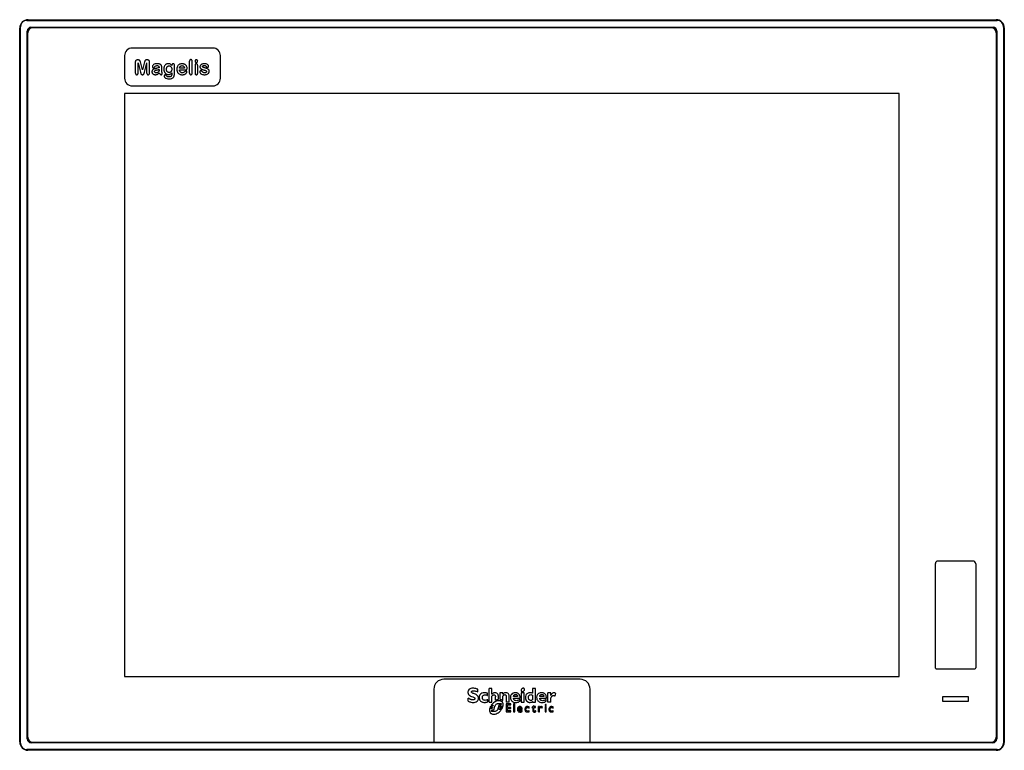
# Model space of a CAD drawing. Units: millimetres. Extents: x 54 to 445, y 197 to 487.
import ezdxf

# ---------------------------------------------------------------- set-up
doc = ezdxf.new("R2010")
doc.units = ezdxf.units.MM
doc.header["$LTSCALE"] = 44.843179
doc.layers.get('0').update_dxf_attribs({"linetype": 'CONTINUOUS'})

msp = doc.modelspace()

# ---------------------------------------------------------------- linework, layer by layer
at = {"color": 7}
for p, q in [((57.52, 486.76), (56.99, 486.45)), ((56.99, 486.45), (442.06, 486.45)), ((57.52, 486.76), (441.6, 486.76)), ((441.6, 486.76), (442.06, 486.45)), ((54.17, 483.42), (54.49, 483.95)), ((54.17, 200.26), (54.17, 483.42)), ((54.49, 199.78), (54.49, 483.95)), ((57.17, 201.47), (57.17, 482.27)), ((57.37, 202.13), (57.37, 481.56)), ((58.66, 483.76), (440.4, 483.76)), ((439.7, 483.56), (59.37, 483.56)), ((441.67, 481.59), (441.67, 202.2)), ((441.87, 482.29), (441.87, 201.47)), ((444.56, 483.95), (444.56, 199.78)), ((444.87, 483.49), (444.56, 483.95)), ((444.87, 483.49), (444.87, 200.19)), ((130.82, 475.51), (98.82, 475.51)), ((95.82, 472.51), (95.82, 463.51)), ((100.12, 465.6), (100.12, 470.15)), ((101.21, 470.79), (100.85, 470.79)), ((101.17, 465.6), (101.17, 469.59)), ((101.17, 469.59), (102.11, 465.91)), ((102.9, 466.89), (102.05, 470.02)), ((103.74, 470.02), (102.9, 466.89)), ((103.69, 465.91), (104.62, 469.59)), ((104.95, 470.79), (104.59, 470.79)), ((104.62, 465.6), (104.62, 469.59)), ((105.67, 465.6), (105.67, 470.15)), ((121.57, 465.59), (121.57, 470.28)), ((122.62, 465.59), (122.62, 470.28)), ((133.82, 463.51), (133.82, 472.51)), ((109.5, 467.04), (109.5, 466.9)), ((114.56, 468.69), (114.56, 468.54)), ((115.57, 465.35), (115.57, 468.48)), ((119.56, 467.49), (117.6, 467.49)), ((117.6, 466.89), (119.71, 466.89)), ((123.75, 468.65), (123.75, 465.59)), ((124.8, 465.59), (124.8, 468.68)), ((95.82, 457.51), (95.82, 226.21)), ((403.22, 457.51), (95.82, 457.51)), ((98.82, 460.51), (130.82, 460.51)), ((403.22, 226.21), (403.22, 457.51)), ((417.52, 229.58), (417.52, 271.02)), ((432.49, 272.01), (418.52, 272.01)), ((433.52, 270.98), (433.52, 229.63)), ((417.79, 229.31), (433.21, 229.31)), ((95.82, 226.21), (403.22, 226.21)), ((276.52, 225.16), (222.52, 225.16)), ((218.52, 221.16), (218.52, 200.16)), ((235.26, 220.38), (235.98, 220.09)), ((235.98, 220.09), (235.98, 221.16)), ((239.86, 218.7), (239.86, 219.57)), ((241.57, 221.52), (240.4, 221.52)), ((240.4, 216.03), (240.4, 221.52)), ((241.57, 219.17), (241.57, 221.52)), ((245.85, 219.74), (244.68, 219.74)), ((244.68, 219.74), (244.68, 217.21)), ((245.85, 219.21), (245.85, 219.74)), ((254.39, 219.74), (253.22, 219.74)), ((253.22, 219.74), (253.22, 216.01)), ((254.39, 216.01), (254.39, 219.74)), ((258.82, 221.52), (257.65, 221.52)), ((257.65, 221.52), (257.65, 219.58)), ((257.65, 218.81), (257.65, 217.03)), ((258.82, 216.02), (258.82, 221.52)), ((264.95, 219.75), (263.78, 219.75)), ((263.78, 216.02), (263.78, 219.75)), ((264.95, 218.64), (264.95, 219.75)), ((266.6, 218.44), (266.93, 219.48)), ((280.52, 200.16), (280.52, 221.16)), ((232.12, 216.48), (232.12, 217.66)), ((239.92, 216.2), (239.92, 217.04)), ((240.4, 216.03), (241.57, 216.03)), ((241.57, 216.03), (241.57, 218.39)), ((241.88, 215.52), (241.82, 215.46)), ((242.96, 216.83), (242.96, 218.14)), ((244.13, 217.2), (244.13, 218.39)), ((244.15, 215.53), (245.29, 215.53)), ((245.29, 215.53), (245.14, 214.86)), ((245.85, 216.68), (245.85, 218.42)), ((247.25, 218.29), (247.25, 216.02)), ((248.42, 216.02), (247.25, 216.02)), ((249.07, 215.37), (247.25, 215.37)), ((247.25, 215.37), (247.25, 212.16)), ((247.71, 214.95), (249.07, 214.95)), ((247.71, 213.99), (247.71, 214.95)), ((248.42, 216.02), (248.42, 218.38)), ((249.07, 214.95), (249.07, 215.37)), ((250.1, 217.68), (252.77, 217.68)), ((251.74, 218.3), (250.12, 218.3)), ((250.6, 215.37), (250.18, 215.37)), ((250.18, 215.37), (250.18, 212.16)), ((250.6, 212.16), (250.6, 215.37)), ((252.71, 216.44), (252.71, 217.17)), ((253.22, 216.01), (254.39, 216.01)), ((257.65, 216.32), (257.65, 216.02)), ((257.65, 216.02), (258.82, 216.02)), ((260.52, 217.68), (263.2, 217.68)), ((262.17, 218.3), (260.55, 218.3)), ((263.13, 216.44), (263.13, 217.17)), ((264.95, 216.02), (263.78, 216.02)), ((264.95, 216.02), (264.95, 217.63)), ((420.52, 218.36), (430.52, 218.36)), ((420.52, 216.36), (420.52, 218.36)), ((430.52, 216.36), (420.52, 216.36)), ((430.52, 218.36), (430.52, 216.36)), ((241.62, 213.51), (240.65, 213.51)), ((240.8, 213.97), (241.78, 213.97)), ((241.83, 214.4), (241.01, 214.4)), ((241.3, 214.86), (241.99, 214.86)), ((241.33, 212.36), (241.52, 213.08)), ((242.44, 212.36), (241.33, 212.36)), ((241.52, 213.08), (242.23, 213.08)), ((241.78, 213.97), (241.62, 213.51)), ((241.99, 214.86), (241.83, 214.4)), ((242.45, 213.25), (242.75, 214.49)), ((244.3, 214.77), (243.93, 213.35)), ((245.14, 214.86), (244.46, 214.86)), ((244.47, 213.11), (244.61, 213.57)), ((245.36, 213.11), (244.47, 213.11)), ((244.61, 213.57), (245.65, 213.57)), ((244.71, 214), (244.84, 214.46)), ((245.85, 214), (244.71, 214)), ((244.84, 214.46), (245.99, 214.46)), ((247.25, 212.16), (249.11, 212.16)), ((249.02, 213.99), (247.71, 213.99)), ((247.71, 213.57), (249.02, 213.57)), ((247.71, 212.58), (247.71, 213.57)), ((249.11, 212.58), (247.71, 212.58)), ((249.02, 213.57), (249.02, 213.99)), ((249.11, 212.16), (249.11, 212.58)), ((250.18, 212.16), (250.6, 212.16)), ((252.08, 213.16), (253.57, 213.16)), ((253.15, 213.43), (252.09, 213.43)), ((253.53, 212.37), (253.53, 212.78)), ((255.23, 212.22), (256.33, 212.24)), ((256.29, 213.72), (256.29, 214.17)), ((256.33, 212.24), (256.33, 212.65)), ((258.18, 214.71), (257.36, 213.9)), ((257.36, 213.9), (257.77, 213.9)), ((257.77, 213.9), (257.77, 212.78)), ((257.77, 212.78), (257.81, 212.52)), ((257.81, 212.52), (257.94, 212.31)), ((257.94, 212.31), (258.07, 212.21)), ((258.07, 212.21), (258.24, 212.14)), ((258.18, 214.28), (258.18, 214.71)), ((258.85, 214.28), (258.18, 214.28)), ((258.18, 213.9), (258.85, 213.9)), ((258.18, 212.82), (258.18, 213.9)), ((258.24, 212.14), (258.46, 212.12)), ((258.46, 212.12), (258.57, 212.13)), ((258.57, 212.13), (258.96, 212.26)), ((258.85, 213.9), (258.85, 214.28)), ((258.96, 212.26), (258.96, 212.65)), ((260.44, 214.28), (260.03, 214.28)), ((260.03, 212.16), (260.03, 214.28)), ((260.03, 212.16), (260.44, 212.16)), ((260.44, 213.77), (260.44, 214.28)), ((260.44, 212.16), (260.44, 213.26)), ((261.35, 213.7), (261.57, 214.07)), ((263.09, 214.28), (262.67, 214.28)), ((262.67, 214.28), (262.67, 212.16)), ((262.67, 212.16), (263.09, 212.16)), ((263.09, 212.16), (263.09, 214.28)), ((264.77, 212.22), (265.88, 212.24)), ((265.84, 213.72), (265.84, 214.17)), ((265.88, 212.24), (265.88, 212.65)), ((54.17, 200.26), (54.49, 199.78)), ((440.37, 199.96), (58.69, 199.96)), ((59.34, 200.16), (439.64, 200.16)), ((444.87, 200.19), (444.56, 199.78)), ((56.99, 197.28), (57.47, 196.96)), ((442.06, 197.28), (56.99, 197.28)), ((441.64, 196.96), (57.47, 196.96)), ((441.64, 196.96), (442.06, 197.28))]:
    msp.add_line(p, q, dxfattribs=at)
for centre, radius, start, end in [((57.52, 483.42), 3.34, 90.004, 179.996), ((56.99, 483.95), 2.5, 90.0053, 179.9938), ((441.6, 483.49), 3.28, 0.004, 89.996), ((442.06, 483.95), 2.5, 0.0053, 89.9938), ((58.66, 482.27), 1.49, 90, 180), ((59.37, 481.56), 2, 90, 180), ((439.7, 481.59), 1.97, 0, 90), ((440.4, 482.29), 1.48, 0, 90), ((98.82, 472.51), 3, 90.004, 179.996), ((130.82, 472.51), 3, 0.004, 89.996), ((23.89, 467.61), 86.66, 359.2114, 0.0188), ((98.82, 463.51), 3, 180.004, 269.996), ((130.82, 463.51), 3, 270.004, 359.996), ((418.52, 271.02), 0.995, 90, 180), ((432.49, 270.98), 1.03, 0, 90), ((417.79, 229.58), 0.27, 180, 270), ((433.21, 229.63), 0.315, 270, 360), ((222.52, 221.16), 4, 90.004, 179.996), ((276.52, 221.16), 4, 0.004, 89.996), ((244.51, 213.1), 3.52, 108.794, 111.16), ((244.4, 212.49), 3.9, 150.6368, 157.7353), ((242.28, 213.28), 0.172, 317.1696, 349.5186), ((244.4, 214.76), 0.0963, 141.3829, 175.6531), ((242.09, 215.47), 4.04, 331.7834, 338.5982), ((57.47, 200.26), 3.3, 180.004, 269.996), ((56.99, 199.78), 2.5, 180.0052, 269.9938), ((58.69, 201.47), 1.51, 180, 270), ((59.34, 202.13), 1.96, 180, 270), ((439.64, 202.2), 2.04, 270, 360), ((440.37, 201.47), 1.51, 270, 360), ((441.64, 200.19), 3.23, 270.004, 359.996), ((442.06, 199.78), 2.5, 270.007, 359.9929)]:
    msp.add_arc(centre, radius, start, end, dxfattribs=at)
for points, knots in [([(100.85, 470.79), (100.78, 470.79), (100.64, 470.78), (100.45, 470.73), (100.32, 470.66), (100.24, 470.59), (100.18, 470.5), (100.13, 470.35), (100.13, 470.22), (100.12, 470.15)], [0, 0, 0, 0, 0.17727, 0.37134, 0.513882, 0.588543, 0.663204, 0.800392, 1, 1, 1, 1]), ([(102.05, 470.02), (102.02, 470.17), (101.97, 470.33), (101.87, 470.58), (101.76, 470.69), (101.62, 470.75), (101.44, 470.78), (101.29, 470.79), (101.21, 470.79)], [0, 0, 0, 0, 0.334669, 0.457561, 0.573748, 0.684624, 0.804779, 1, 1, 1, 1]), ([(104.59, 470.79), (104.51, 470.79), (104.37, 470.78), (104.18, 470.76), (104.02, 470.69), (103.91, 470.57), (103.82, 470.33), (103.77, 470.17), (103.74, 470.02)], [0, 0, 0, 0, 0.16616, 0.317146, 0.433893, 0.553109, 0.670784, 1, 1, 1, 1]), ([(105.67, 470.15), (105.67, 470.18), (105.67, 470.26), (105.66, 470.35), (105.63, 470.45), (105.6, 470.53), (105.55, 470.6), (105.47, 470.67), (105.35, 470.73), (105.16, 470.78), (105.02, 470.79), (104.95, 470.79)], [0, 0, 0, 0, 0.095832, 0.193443, 0.272803, 0.352164, 0.425693, 0.499223, 0.623621, 0.800339, 1, 1, 1, 1]), ([(108.71, 469.29), (108.55, 469.28), (108.28, 469.28), (107.8, 469.18), (107.32, 468.98), (107, 468.66), (106.86, 468.35), (106.84, 468.2), (106.84, 468.12)], [0, 0, 0, 0, 0.195223, 0.337452, 0.598032, 0.805598, 0.897644, 1, 1, 1, 1]), ([(110.56, 467.64), (110.56, 467.78), (110.55, 468.02), (110.49, 468.34), (110.4, 468.6), (110.27, 468.81), (110.09, 468.98), (109.89, 469.1), (109.59, 469.2), (109.31, 469.26), (109, 469.28), (108.81, 469.29), (108.71, 469.29)], [0, 0, 0, 0, 0.146483, 0.257889, 0.335409, 0.413359, 0.494904, 0.594081, 0.681001, 0.798707, 0.897884, 1, 1, 1, 1]), ([(113.15, 469.29), (113.07, 469.29), (112.89, 469.28), (112.61, 469.22), (112.23, 469.07), (111.81, 468.72), (111.56, 468.27), (111.43, 467.84), (111.38, 467.52), (111.38, 467.31), (111.37, 467.21)], [0, 0, 0, 0, 0.076134, 0.173856, 0.27275, 0.472412, 0.683399, 0.80123, 0.900615, 1, 1, 1, 1]), ([(114.56, 468.54), (114.46, 468.67), (114.31, 468.85), (113.93, 469.14), (113.57, 469.27), (113.26, 469.28), (113.15, 469.29)], [0, 0, 0, 0, 0.293985, 0.469501, 0.805082, 1, 1, 1, 1]), ([(115.06, 469.3), (115.05, 469.3), (115.01, 469.29), (114.95, 469.29), (114.84, 469.25), (114.72, 469.17), (114.62, 469.03), (114.57, 468.86), (114.57, 468.75), (114.56, 468.69)], [0, 0, 0, 0, 0.025635, 0.124659, 0.223682, 0.425014, 0.622434, 0.80196, 1, 1, 1, 1]), ([(115.57, 468.48), (115.57, 468.54), (115.57, 468.74), (115.53, 469), (115.41, 469.19), (115.26, 469.28), (115.13, 469.29), (115.06, 469.3)], [0, 0, 0, 0, 0.179008, 0.540765, 0.668134, 0.800017, 1, 1, 1, 1]), ([(118.61, 469.29), (118.48, 469.28), (118.24, 469.27), (117.78, 469.17), (117.28, 468.93), (116.93, 468.54), (116.73, 468.14), (116.62, 467.8), (116.56, 467.45), (116.55, 467.23), (116.55, 467.12)], [0, 0, 0, 0, 0.116608, 0.218231, 0.40763, 0.591258, 0.690317, 0.801508, 0.900754, 1, 1, 1, 1]), ([(120.6, 467.52), (120.6, 467.6), (120.58, 467.9), (120.43, 468.28), (120.23, 468.59), (120.04, 468.79), (119.89, 468.9), (119.72, 469.02), (119.5, 469.13), (119.2, 469.23), (118.9, 469.28), (118.72, 469.29), (118.61, 469.29)], [0, 0, 0, 0, 0.084249, 0.288625, 0.397523, 0.491147, 0.541094, 0.591041, 0.693695, 0.79583, 0.895611, 1, 1, 1, 1]), ([(122.09, 470.94), (122.06, 470.94), (121.98, 470.93), (121.79, 470.87), (121.6, 470.64), (121.58, 470.41), (121.57, 470.28)], [0, 0, 0, 0, 0.093422, 0.259856, 0.606797, 1, 1, 1, 1]), ([(122.62, 470.28), (122.62, 470.3), (122.62, 470.44), (122.58, 470.71), (122.33, 470.92), (122.16, 470.93), (122.09, 470.94)], [0, 0, 0, 0, 0.067786, 0.444173, 0.795024, 1, 1, 1, 1]), ([(124.28, 470.86), (124.22, 470.86), (124.11, 470.85), (123.92, 470.74), (123.77, 470.56), (123.75, 470.4), (123.75, 470.34)], [0, 0, 0, 0, 0.204594, 0.404068, 0.798245, 1, 1, 1, 1]), ([(123.75, 470.34), (123.75, 470.28), (123.76, 470.11), (123.91, 469.92), (124.11, 469.82), (124.22, 469.81), (124.28, 469.81)], [0, 0, 0, 0, 0.214777, 0.599282, 0.797704, 1, 1, 1, 1]), ([(124.27, 469.29), (124.24, 469.29), (124.16, 469.28), (124.03, 469.25), (123.9, 469.14), (123.77, 468.94), (123.75, 468.77), (123.75, 468.65)], [0, 0, 0, 0, 0.080167, 0.254138, 0.429324, 0.610516, 1, 1, 1, 1]), ([(124.8, 468.68), (124.8, 468.75), (124.79, 468.88), (124.69, 469.11), (124.5, 469.27), (124.33, 469.28), (124.27, 469.29)], [0, 0, 0, 0, 0.243557, 0.430548, 0.797583, 1, 1, 1, 1]), ([(124.8, 470.34), (124.8, 470.41), (124.79, 470.52), (124.68, 470.72), (124.49, 470.84), (124.34, 470.86), (124.28, 470.86)], [0, 0, 0, 0, 0.240362, 0.41784, 0.797961, 1, 1, 1, 1]), ([(124.28, 469.81), (124.35, 469.81), (124.46, 469.83), (124.67, 469.95), (124.78, 470.12), (124.8, 470.28), (124.8, 470.34)], [0, 0, 0, 0, 0.231193, 0.427105, 0.805463, 1, 1, 1, 1]), ([(127.39, 469.29), (127.24, 469.28), (126.99, 469.27), (126.63, 469.19), (126.35, 469.07), (126.05, 468.88), (125.83, 468.61), (125.72, 468.3), (125.7, 468.15), (125.7, 468.07)], [0, 0, 0, 0, 0.192776, 0.331649, 0.47056, 0.582868, 0.799845, 0.899396, 1, 1, 1, 1]), ([(129.16, 468.3), (129.16, 468.35), (129.15, 468.45), (129.08, 468.61), (128.96, 468.77), (128.76, 468.94), (128.37, 469.16), (127.94, 469.27), (127.53, 469.28), (127.39, 469.29)], [0, 0, 0, 0, 0.064165, 0.133825, 0.22958, 0.342695, 0.489687, 0.807322, 1, 1, 1, 1]), ([(100.12, 465.6), (100.13, 465.51), (100.14, 465.32), (100.26, 465.08), (100.47, 464.95), (100.58, 464.94), (100.65, 464.94)], [0, 0, 0, 0, 0.263064, 0.622055, 0.795765, 1, 1, 1, 1]), ([(100.65, 464.94), (100.68, 464.94), (100.77, 464.94), (100.91, 464.99), (101.04, 465.1), (101.16, 465.31), (101.17, 465.47), (101.17, 465.6)], [0, 0, 0, 0, 0.102096, 0.269034, 0.436867, 0.613578, 1, 1, 1, 1]), ([(102.11, 465.91), (102.13, 465.82), (102.18, 465.64), (102.25, 465.4), (102.33, 465.24), (102.41, 465.14), (102.5, 465.06), (102.62, 464.98), (102.76, 464.94), (102.85, 464.94), (102.9, 464.94)], [0, 0, 0, 0, 0.199151, 0.395402, 0.535323, 0.604259, 0.673195, 0.800133, 0.900067, 1, 1, 1, 1]), ([(102.9, 464.94), (102.96, 464.94), (103.08, 464.94), (103.25, 465), (103.39, 465.13), (103.51, 465.27), (103.57, 465.46), (103.63, 465.67), (103.67, 465.82), (103.69, 465.91)], [0, 0, 0, 0, 0.126979, 0.249723, 0.381039, 0.529005, 0.673545, 0.801838, 1, 1, 1, 1]), ([(104.62, 465.6), (104.63, 465.58), (104.63, 465.44), (104.67, 465.18), (104.91, 464.96), (105.08, 464.94), (105.14, 464.94)], [0, 0, 0, 0, 0.066383, 0.444068, 0.794025, 1, 1, 1, 1]), ([(105.14, 464.94), (105.18, 464.94), (105.26, 464.94), (105.4, 464.99), (105.54, 465.09), (105.66, 465.3), (105.67, 465.47), (105.67, 465.6)], [0, 0, 0, 0, 0.100587, 0.269799, 0.440257, 0.612172, 1, 1, 1, 1]), ([(107.67, 467.27), (107.55, 467.24), (107.38, 467.19), (107.11, 467.04), (106.94, 466.89), (106.78, 466.68), (106.7, 466.48), (106.66, 466.29), (106.65, 466.18), (106.65, 466.12)], [0, 0, 0, 0, 0.212961, 0.354154, 0.499067, 0.646934, 0.796658, 0.897469, 1, 1, 1, 1]), ([(106.65, 466.12), (106.65, 466.02), (106.67, 465.85), (106.77, 465.59), (106.92, 465.37), (107.12, 465.2), (107.35, 465.06), (107.66, 464.96), (107.88, 464.94), (108.01, 464.94)], [0, 0, 0, 0, 0.149841, 0.275932, 0.399266, 0.532464, 0.668307, 0.798657, 1, 1, 1, 1]), ([(106.84, 468.12), (106.84, 468.1), (106.84, 468.05), (106.86, 467.96), (106.94, 467.82), (107.1, 467.72), (107.23, 467.71), (107.28, 467.7)], [0, 0, 0, 0, 0.099683, 0.199365, 0.39847, 0.797516, 1, 1, 1, 1]), ([(107.28, 467.7), (107.32, 467.71), (107.4, 467.71), (107.51, 467.74), (107.57, 467.81), (107.62, 467.88), (107.7, 468.01), (107.82, 468.21), (108.09, 468.45), (108.41, 468.53), (108.59, 468.54), (108.71, 468.54)], [0, 0, 0, 0, 0.076941, 0.130833, 0.179126, 0.231559, 0.283991, 0.438325, 0.682883, 0.796885, 1, 1, 1, 1]), ([(109.5, 467.71), (109.28, 467.65), (108.8, 467.52), (108.49, 467.45), (108.22, 467.39), (108.04, 467.35), (107.88, 467.32), (107.76, 467.29), (107.7, 467.28), (107.67, 467.27)], [0, 0, 0, 0, 0.367439, 0.596737, 0.697553, 0.798369, 0.899184, 0.949592, 1, 1, 1, 1]), ([(107.7, 466.23), (107.7, 466.26), (107.7, 466.32), (107.73, 466.41), (107.76, 466.48), (107.83, 466.56), (107.95, 466.65), (108.12, 466.72), (108.32, 466.77), (108.5, 466.81), (108.76, 466.86), (109.03, 466.91), (109.3, 466.98), (109.43, 467.02), (109.5, 467.04)], [0, 0, 0, 0, 0.045719, 0.085456, 0.123838, 0.162221, 0.233252, 0.340254, 0.408636, 0.527691, 0.601269, 0.798371, 0.899186, 1, 1, 1, 1]), ([(108.37, 465.69), (108.29, 465.69), (108.16, 465.7), (107.96, 465.78), (107.82, 465.89), (107.72, 466.05), (107.7, 466.17), (107.7, 466.23)], [0, 0, 0, 0, 0.240657, 0.434529, 0.624984, 0.795683, 1, 1, 1, 1]), ([(108.01, 464.94), (108.14, 464.94), (108.37, 464.95), (108.71, 465.04), (109.12, 465.24), (109.39, 465.44), (109.57, 465.58)], [0, 0, 0, 0, 0.220854, 0.405914, 0.60022, 1, 1, 1, 1]), ([(109.35, 466.15), (109.31, 466.08), (109.22, 465.97), (108.95, 465.79), (108.68, 465.7), (108.44, 465.69), (108.37, 465.69)], [0, 0, 0, 0, 0.214961, 0.399595, 0.804427, 1, 1, 1, 1]), ([(108.71, 468.54), (108.83, 468.54), (109.01, 468.53), (109.21, 468.45), (109.3, 468.37), (109.41, 468.23), (109.48, 468), (109.49, 467.8), (109.5, 467.71)], [0, 0, 0, 0, 0.26517, 0.406713, 0.474882, 0.543052, 0.800214, 1, 1, 1, 1]), ([(109.5, 466.9), (109.5, 466.78), (109.5, 466.65), (109.46, 466.43), (109.43, 466.32), (109.39, 466.22), (109.37, 466.17), (109.35, 466.15)], [0, 0, 0, 0, 0.421159, 0.615761, 0.811162, 0.905581, 1, 1, 1, 1]), ([(109.57, 465.58), (109.61, 465.52), (109.71, 465.35), (109.86, 465.14), (110.03, 465), (110.15, 464.95), (110.21, 464.94), (110.24, 464.94)], [0, 0, 0, 0, 0.219713, 0.623315, 0.801602, 0.900801, 1, 1, 1, 1]), ([(110.24, 464.94), (110.29, 464.94), (110.39, 464.95), (110.53, 465.01), (110.64, 465.11), (110.71, 465.21), (110.75, 465.3), (110.75, 465.35), (110.75, 465.37)], [0, 0, 0, 0, 0.20735, 0.406516, 0.605673, 0.80071, 0.900355, 1, 1, 1, 1]), ([(110.75, 465.37), (110.75, 465.41), (110.74, 465.48), (110.7, 465.62), (110.65, 465.78), (110.59, 465.99), (110.56, 466.2), (110.55, 466.35), (110.55, 466.42)], [0, 0, 0, 0, 0.100369, 0.200737, 0.40147, 0.598525, 0.799306, 1, 1, 1, 1]), ([(111.37, 467.21), (111.38, 467), (111.4, 466.69), (111.51, 466.25), (111.65, 465.92), (111.84, 465.63), (112.03, 465.43), (112.27, 465.24), (112.54, 465.11), (112.86, 465.03), (113.05, 465.01), (113.16, 465.01)], [0, 0, 0, 0, 0.193923, 0.311859, 0.418018, 0.522335, 0.621562, 0.716332, 0.800093, 0.896339, 1, 1, 1, 1]), ([(112.42, 467.14), (112.43, 467.24), (112.43, 467.42), (112.49, 467.7), (112.58, 467.95), (112.72, 468.14), (112.89, 468.3), (113.13, 468.43), (113.33, 468.46), (113.46, 468.46)], [0, 0, 0, 0, 0.160093, 0.307702, 0.436244, 0.564238, 0.679156, 0.795289, 1, 1, 1, 1]), ([(113.46, 465.84), (113.45, 465.84), (113.35, 465.84), (113.16, 465.87), (112.94, 465.96), (112.74, 466.12), (112.6, 466.31), (112.5, 466.53), (112.44, 466.81), (112.43, 467.01), (112.42, 467.14)], [0, 0, 0, 0, 0.02398, 0.15657, 0.289386, 0.418731, 0.549147, 0.67513, 0.801754, 1, 1, 1, 1]), ([(113.16, 465.01), (113.3, 465.02), (113.52, 465.03), (113.94, 465.17), (114.26, 465.42), (114.44, 465.66), (114.5, 465.74)], [0, 0, 0, 0, 0.269967, 0.441377, 0.79978, 1, 1, 1, 1]), ([(114.5, 465.74), (114.5, 465.65), (114.5, 465.51), (114.5, 465.34), (114.49, 465.21), (114.49, 465.1), (114.48, 465), (114.48, 464.86), (114.44, 464.67), (114.36, 464.45), (114.24, 464.28), (114.07, 464.16), (113.86, 464.08), (113.63, 464.04), (113.47, 464.04), (113.39, 464.04)], [0, 0, 0, 0, 0.119088, 0.168187, 0.217287, 0.277976, 0.30832, 0.338665, 0.458231, 0.545762, 0.630071, 0.712595, 0.803943, 0.901587, 1, 1, 1, 1]), ([(113.41, 463.29), (113.49, 463.29), (113.83, 463.29), (114.27, 463.34), (114.8, 463.54), (115.1, 463.76), (115.33, 464.08), (115.45, 464.35), (115.55, 464.79), (115.57, 465.11), (115.57, 465.35)], [0, 0, 0, 0, 0.062971, 0.288722, 0.380347, 0.540622, 0.622706, 0.713165, 0.799451, 1, 1, 1, 1]), ([(113.46, 468.46), (113.56, 468.46), (113.73, 468.44), (113.97, 468.34), (114.23, 468.14), (114.41, 467.84), (114.51, 467.43), (114.52, 467.23), (114.52, 467.1)], [0, 0, 0, 0, 0.156425, 0.270978, 0.389015, 0.650273, 0.78919, 1, 1, 1, 1]), ([(114.23, 466.2), (114.23, 466.19), (114.16, 466.12), (114.04, 466), (113.84, 465.91), (113.65, 465.85), (113.53, 465.84), (113.46, 465.84)], [0, 0, 0, 0, 0.046995, 0.315263, 0.581641, 0.79082, 1, 1, 1, 1]), ([(114.52, 467.1), (114.52, 466.94), (114.5, 466.69), (114.37, 466.39), (114.28, 466.25), (114.23, 466.2)], [0, 0, 0, 0, 0.491872, 0.775754, 1, 1, 1, 1]), ([(116.55, 467.12), (116.55, 466.97), (116.57, 466.6), (116.7, 466.11), (116.94, 465.71), (117.22, 465.38), (117.59, 465.14), (118, 465), (118.34, 464.95), (118.58, 464.94), (118.69, 464.94)], [0, 0, 0, 0, 0.121742, 0.332188, 0.432545, 0.524072, 0.705295, 0.80138, 0.90069, 1, 1, 1, 1]), ([(117.6, 467.49), (117.61, 467.59), (117.64, 467.78), (117.74, 468.04), (117.88, 468.25), (118.05, 468.4), (118.29, 468.52), (118.47, 468.53), (118.58, 468.54)], [0, 0, 0, 0, 0.197201, 0.377573, 0.522233, 0.662833, 0.801468, 1, 1, 1, 1]), ([(118.66, 465.69), (118.59, 465.69), (118.44, 465.7), (118.16, 465.79), (117.89, 466), (117.72, 466.28), (117.62, 466.57), (117.6, 466.76), (117.6, 466.89)], [0, 0, 0, 0, 0.113873, 0.247787, 0.504918, 0.645712, 0.791767, 1, 1, 1, 1]), ([(118.58, 468.54), (118.63, 468.54), (118.76, 468.53), (118.95, 468.48), (119.15, 468.38), (119.32, 468.22), (119.44, 468.04), (119.53, 467.76), (119.55, 467.6), (119.56, 467.49)], [0, 0, 0, 0, 0.099125, 0.24176, 0.377445, 0.511187, 0.648134, 0.79164, 1, 1, 1, 1]), ([(119.93, 466.38), (119.83, 466.29), (119.69, 466.15), (119.38, 465.89), (119.03, 465.7), (118.76, 465.69), (118.66, 465.69)], [0, 0, 0, 0, 0.2623, 0.461065, 0.801064, 1, 1, 1, 1]), ([(118.69, 464.94), (118.81, 464.94), (119.03, 464.95), (119.38, 465.01), (119.68, 465.12), (119.97, 465.27), (120.19, 465.45), (120.38, 465.65), (120.47, 465.82), (120.53, 465.97), (120.54, 466.05), (120.54, 466.09)], [0, 0, 0, 0, 0.144161, 0.291212, 0.440933, 0.573755, 0.699636, 0.798472, 0.899408, 0.949342, 1, 1, 1, 1]), ([(119.71, 466.89), (119.83, 466.89), (120.02, 466.9), (120.25, 466.95), (120.39, 467.01), (120.47, 467.07), (120.53, 467.15), (120.59, 467.3), (120.6, 467.43), (120.6, 467.52)], [0, 0, 0, 0, 0.273235, 0.456434, 0.57149, 0.627714, 0.683938, 0.798783, 1, 1, 1, 1]), ([(120.17, 466.45), (120.13, 466.44), (120.07, 466.44), (119.98, 466.42), (119.94, 466.39), (119.93, 466.38)], [0, 0, 0, 0, 0.400123, 0.799822, 1, 1, 1, 1]), ([(120.54, 466.09), (120.54, 466.13), (120.53, 466.21), (120.48, 466.32), (120.39, 466.39), (120.28, 466.44), (120.21, 466.44), (120.17, 466.45)], [0, 0, 0, 0, 0.200007, 0.399925, 0.599918, 0.799946, 1, 1, 1, 1]), ([(121.57, 465.59), (121.58, 465.51), (121.59, 465.37), (121.67, 465.13), (121.86, 464.96), (122.03, 464.94), (122.09, 464.94)], [0, 0, 0, 0, 0.266832, 0.447161, 0.796846, 1, 1, 1, 1]), ([(122.09, 464.94), (122.12, 464.94), (122.21, 464.94), (122.35, 464.99), (122.48, 465.09), (122.61, 465.3), (122.62, 465.47), (122.62, 465.59)], [0, 0, 0, 0, 0.095281, 0.264839, 0.435112, 0.613072, 1, 1, 1, 1]), ([(123.75, 465.59), (123.75, 465.51), (123.77, 465.31), (123.88, 465.08), (124.09, 464.95), (124.2, 464.94), (124.27, 464.94)], [0, 0, 0, 0, 0.255367, 0.625026, 0.798592, 1, 1, 1, 1]), ([(124.27, 464.94), (124.29, 464.94), (124.37, 464.94), (124.51, 464.98), (124.65, 465.08), (124.74, 465.23), (124.79, 465.4), (124.8, 465.52), (124.8, 465.59)], [0, 0, 0, 0, 0.079594, 0.254897, 0.431522, 0.613036, 0.799534, 1, 1, 1, 1]), ([(126.12, 466.55), (126.07, 466.55), (125.98, 466.55), (125.85, 466.48), (125.74, 466.39), (125.66, 466.26), (125.66, 466.17), (125.65, 466.12)], [0, 0, 0, 0, 0.198466, 0.398558, 0.599019, 0.797342, 1, 1, 1, 1]), ([(125.65, 466.12), (125.66, 466.04), (125.67, 465.9), (125.76, 465.69), (125.95, 465.42), (126.38, 465.12), (126.92, 464.96), (127.31, 464.94), (127.47, 464.94)], [0, 0, 0, 0, 0.093697, 0.178174, 0.285026, 0.507383, 0.797176, 1, 1, 1, 1]), ([(125.7, 468.07), (125.7, 468), (125.71, 467.85), (125.79, 467.63), (125.93, 467.45), (126.12, 467.28), (126.31, 467.16), (126.44, 467.1), (126.49, 467.08)], [0, 0, 0, 0, 0.169831, 0.330716, 0.498256, 0.674113, 0.895934, 1, 1, 1, 1]), ([(126.58, 466.25), (126.56, 466.28), (126.49, 466.38), (126.39, 466.5), (126.24, 466.55), (126.16, 466.55), (126.12, 466.55)], [0, 0, 0, 0, 0.199724, 0.6009, 0.800367, 1, 1, 1, 1]), ([(126.49, 467.08), (126.64, 467.01), (126.96, 466.91), (127.26, 466.83), (127.42, 466.8)], [0, 0, 0, 0, 0.514282, 1, 1, 1, 1]), ([(127.59, 465.69), (127.48, 465.69), (127.31, 465.7), (126.99, 465.79), (126.75, 465.99), (126.62, 466.18), (126.58, 466.25)], [0, 0, 0, 0, 0.271129, 0.441269, 0.799744, 1, 1, 1, 1]), ([(126.75, 468.19), (126.75, 468.21), (126.75, 468.26), (126.8, 468.37), (126.9, 468.48), (127.07, 468.56), (127.24, 468.61), (127.36, 468.61), (127.42, 468.61)], [0, 0, 0, 0, 0.089606, 0.157079, 0.405005, 0.606982, 0.802694, 1, 1, 1, 1]), ([(127.92, 467.57), (127.87, 467.58), (127.73, 467.62), (127.5, 467.68), (127.23, 467.74), (127.02, 467.83), (126.86, 467.93), (126.78, 468.03), (126.75, 468.12), (126.75, 468.16), (126.75, 468.19)], [0, 0, 0, 0, 0.103788, 0.303363, 0.502941, 0.687705, 0.800315, 0.900219, 0.950109, 1, 1, 1, 1]), ([(127.42, 468.61), (127.47, 468.61), (127.58, 468.61), (127.75, 468.58), (127.9, 468.5), (128.04, 468.4), (128.11, 468.32), (128.14, 468.27)], [0, 0, 0, 0, 0.201358, 0.397332, 0.59625, 0.794816, 1, 1, 1, 1]), ([(127.42, 466.8), (127.55, 466.76), (127.77, 466.71), (128.06, 466.6), (128.26, 466.46), (128.32, 466.27), (128.32, 466.19), (128.32, 466.15)], [0, 0, 0, 0, 0.335059, 0.537506, 0.801441, 0.90072, 1, 1, 1, 1]), ([(127.47, 464.94), (127.58, 464.94), (127.83, 464.95), (128.18, 465), (128.59, 465.12), (129, 465.35), (129.28, 465.77), (129.36, 466.11), (129.37, 466.29), (129.37, 466.38)], [0, 0, 0, 0, 0.126245, 0.266314, 0.394579, 0.604847, 0.799408, 0.900539, 1, 1, 1, 1]), ([(128.32, 466.15), (128.32, 466.12), (128.32, 466.07), (128.29, 466.01), (128.24, 465.92), (128.13, 465.83), (127.97, 465.74), (127.79, 465.69), (127.66, 465.69), (127.59, 465.69)], [0, 0, 0, 0, 0.088312, 0.152377, 0.231797, 0.398729, 0.599761, 0.800617, 1, 1, 1, 1]), ([(129.37, 466.38), (129.37, 466.48), (129.35, 466.64), (129.25, 466.86), (129.02, 467.12), (128.71, 467.31), (128.29, 467.48), (128.05, 467.54), (127.92, 467.57)], [0, 0, 0, 0, 0.136978, 0.250263, 0.357003, 0.629181, 0.798732, 1, 1, 1, 1]), ([(128.14, 468.27), (128.2, 468.2), (128.28, 468.1), (128.42, 467.96), (128.55, 467.9), (128.64, 467.89), (128.69, 467.88)], [0, 0, 0, 0, 0.405683, 0.600185, 0.798785, 1, 1, 1, 1]), ([(128.69, 467.88), (128.74, 467.89), (128.83, 467.89), (128.97, 467.94), (129.08, 468.03), (129.15, 468.16), (129.16, 468.26), (129.16, 468.3)], [0, 0, 0, 0, 0.200067, 0.397618, 0.59739, 0.797177, 1, 1, 1, 1]), ([(111.95, 464.86), (111.93, 464.86), (111.88, 464.86), (111.79, 464.84), (111.68, 464.78), (111.58, 464.68), (111.52, 464.54), (111.51, 464.45), (111.51, 464.4)], [0, 0, 0, 0, 0.100326, 0.200651, 0.40104, 0.601626, 0.799511, 1, 1, 1, 1]), ([(111.51, 464.4), (111.51, 464.33), (111.53, 464.2), (111.66, 463.93), (111.89, 463.71), (112.35, 463.45), (112.86, 463.31), (113.25, 463.29), (113.41, 463.29)], [0, 0, 0, 0, 0.085362, 0.156784, 0.362355, 0.487943, 0.797149, 1, 1, 1, 1]), ([(112.36, 464.61), (112.29, 464.69), (112.18, 464.82), (112.02, 464.86), (111.95, 464.86)], [0, 0, 0, 0, 0.598492, 1, 1, 1, 1]), ([(113.39, 464.04), (113.36, 464.04), (113.18, 464.04), (112.92, 464.08), (112.66, 464.25), (112.5, 464.42), (112.41, 464.54), (112.36, 464.61)], [0, 0, 0, 0, 0.055701, 0.437226, 0.624444, 0.800371, 1, 1, 1, 1]), ([(235.98, 221.16), (235.6, 221.3), (234.93, 221.55), (233.98, 221.62), (233.2, 221.5), (232.5, 221.17), (232.05, 220.59), (231.97, 219.79), (232.15, 219.24), (232.49, 218.85), (232.87, 218.56), (233.55, 218.27), (234.22, 218.09), (234.65, 217.81), (234.8, 217.65), (234.83, 217.44), (234.8, 217.29), (234.68, 217.1), (234.43, 216.99), (234, 216.94), (233.56, 216.97), (233.22, 217.08), (233.1, 217.13)], [0, 0, 0, 0, 0.1101, 0.192166, 0.264081, 0.322987, 0.401555, 0.454281, 0.534632, 0.562708, 0.592474, 0.663361, 0.762919, 0.778349, 0.80607, 0.819953, 0.833756, 0.84776, 0.879906, 0.903015, 0.966136, 1, 1, 1, 1]), ([(232.12, 216.48), (232.49, 216.31), (233.12, 216.02), (234.07, 215.91), (234.96, 216.01), (235.71, 216.35), (236.15, 216.97), (236.26, 217.55), (236.19, 218.15), (235.93, 218.58), (235.53, 218.95), (235.02, 219.22), (234.38, 219.43), (233.9, 219.61), (233.57, 219.82), (233.45, 219.97), (233.42, 220.09), (233.42, 220.19), (233.46, 220.33), (233.62, 220.46), (233.86, 220.55), (234.11, 220.59), (234.43, 220.58), (234.83, 220.52), (235.1, 220.44), (235.26, 220.38)], [0, 0, 0, 0, 0.107237, 0.183117, 0.257819, 0.344388, 0.39736, 0.450938, 0.503121, 0.554075, 0.582694, 0.648268, 0.704719, 0.76117, 0.787973, 0.800775, 0.813749, 0.820034, 0.826318, 0.852895, 0.870692, 0.89399, 0.922224, 0.956074, 1, 1, 1, 1]), ([(239.86, 219.57), (239.45, 219.69), (238.67, 219.91), (237.53, 219.67), (236.81, 219.05), (236.47, 218.22), (236.49, 217.41), (236.82, 216.7), (237.28, 216.29), (237.63, 216.13), (237.8, 216.07)], [0, 0, 0, 0, 0.186537, 0.346124, 0.492291, 0.587544, 0.737172, 0.830302, 0.923376, 1, 1, 1, 1]), ([(239.92, 217.04), (239.74, 216.97), (239.39, 216.84), (238.85, 216.75), (238.33, 216.85), (237.92, 217.17), (237.74, 217.64), (237.75, 218.16), (237.94, 218.57), (238.16, 218.74), (238.26, 218.8)], [0, 0, 0, 0, 0.142183, 0.284258, 0.416199, 0.537389, 0.662732, 0.794583, 0.916208, 1, 1, 1, 1]), ([(238.26, 218.8), (238.3, 218.82), (238.51, 218.92), (238.97, 218.99), (239.46, 218.87), (239.76, 218.74), (239.86, 218.7)], [0, 0, 0, 0, 0.088776, 0.41917, 0.806007, 1, 1, 1, 1]), ([(244.13, 218.39), (244.12, 218.51), (244.11, 218.75), (243.96, 219.24), (243.54, 219.68), (242.89, 219.84), (242.32, 219.79), (241.88, 219.52), (241.67, 219.28), (241.58, 219.18), (241.57, 219.17)], [0, 0, 0, 0, 0.099336, 0.198673, 0.420772, 0.578499, 0.736138, 0.887777, 0.994187, 1, 1, 1, 1]), ([(241.57, 218.39), (241.65, 218.5), (241.78, 218.68), (242.05, 218.9), (242.35, 218.99), (242.74, 218.88), (242.9, 218.6), (242.95, 218.34), (242.96, 218.2), (242.96, 218.14)], [0, 0, 0, 0, 0.199305, 0.295395, 0.475666, 0.63825, 0.80688, 0.9121, 1, 1, 1, 1]), ([(247.06, 219.81), (246.97, 219.81), (246.7, 219.79), (246.24, 219.62), (245.99, 219.35), (245.85, 219.21)], [0, 0, 0, 0, 0.201517, 0.582403, 1, 1, 1, 1]), ([(245.85, 218.42), (245.93, 218.53), (246.05, 218.71), (246.3, 218.95), (246.54, 219.04), (246.85, 219.03), (247.12, 218.88), (247.24, 218.56), (247.25, 218.36), (247.25, 218.29)], [0, 0, 0, 0, 0.200542, 0.297828, 0.475334, 0.562257, 0.720953, 0.895171, 1, 1, 1, 1]), ([(248.42, 218.38), (248.41, 218.53), (248.4, 218.87), (248.15, 219.42), (247.62, 219.77), (247.21, 219.8), (247.06, 219.81)], [0, 0, 0, 0, 0.199201, 0.446346, 0.807163, 1, 1, 1, 1]), ([(250.85, 219.81), (250.72, 219.8), (250.44, 219.78), (249.87, 219.64), (249.29, 219.21), (248.89, 218.4), (248.84, 217.59), (249.11, 216.84), (249.56, 216.35), (250.19, 216.03), (250.72, 215.95), (251.03, 215.95), (251.09, 215.95)], [0, 0, 0, 0, 0.063323, 0.127444, 0.280017, 0.383268, 0.547669, 0.647769, 0.746907, 0.852534, 0.973057, 1, 1, 1, 1]), ([(250.12, 218.3), (250.14, 218.41), (250.18, 218.67), (250.43, 219.01), (250.85, 219.14), (251.28, 219.09), (251.57, 218.83), (251.7, 218.55), (251.72, 218.38), (251.74, 218.3)], [0, 0, 0, 0, 0.140274, 0.303494, 0.466788, 0.636751, 0.799988, 0.900395, 1, 1, 1, 1]), ([(252.46, 218.97), (252.41, 219.06), (252.22, 219.3), (251.88, 219.57), (251.39, 219.77), (251.06, 219.79), (250.85, 219.81)], [0, 0, 0, 0, 0.154479, 0.494211, 0.661091, 1, 1, 1, 1]), ([(252.77, 217.68), (252.77, 217.9), (252.76, 218.22), (252.63, 218.66), (252.53, 218.87), (252.46, 218.97)], [0, 0, 0, 0, 0.479805, 0.726917, 1, 1, 1, 1]), ([(253.61, 221.46), (253.55, 221.42), (253.43, 221.34), (253.25, 221.13), (253.12, 220.86), (253.15, 220.65), (253.17, 220.56)], [0, 0, 0, 0, 0.198484, 0.396752, 0.751294, 1, 1, 1, 1]), ([(253.17, 220.56), (253.2, 220.5), (253.26, 220.4), (253.41, 220.31), (253.58, 220.28), (253.79, 220.3), (253.93, 220.37), (254.01, 220.41)], [0, 0, 0, 0, 0.205279, 0.361476, 0.530511, 0.723823, 1, 1, 1, 1]), ([(254.45, 221.31), (254.42, 221.37), (254.36, 221.47), (254.21, 221.56), (254.04, 221.59), (253.83, 221.57), (253.69, 221.5), (253.61, 221.46)], [0, 0, 0, 0, 0.205207, 0.36192, 0.530988, 0.723779, 1, 1, 1, 1]), ([(254.01, 220.41), (254.07, 220.45), (254.19, 220.53), (254.37, 220.74), (254.5, 221.01), (254.47, 221.22), (254.45, 221.31)], [0, 0, 0, 0, 0.198433, 0.396656, 0.750978, 1, 1, 1, 1]), ([(255.41, 219.3), (255.26, 219.15), (254.93, 218.66), (254.82, 217.84), (255.01, 216.92), (255.41, 216.4), (255.74, 216.18), (255.81, 216.14)], [0, 0, 0, 0, 0.177596, 0.475643, 0.668848, 0.934998, 1, 1, 1, 1]), ([(257.65, 219.58), (257.53, 219.63), (257.28, 219.74), (256.8, 219.83), (256.22, 219.8), (255.71, 219.58), (255.48, 219.38), (255.41, 219.3)], [0, 0, 0, 0, 0.165259, 0.33108, 0.612276, 0.874195, 1, 1, 1, 1]), ([(257.65, 217.03), (257.59, 216.98), (257.47, 216.88), (257.19, 216.73), (256.8, 216.7), (256.38, 216.89), (256.11, 217.3), (256.03, 217.83), (256.08, 218.3), (256.22, 218.62), (256.34, 218.78), (256.43, 218.85), (256.46, 218.87)], [0, 0, 0, 0, 0.069282, 0.132953, 0.260564, 0.383228, 0.510375, 0.665804, 0.836528, 0.904279, 0.96666, 1, 1, 1, 1]), ([(256.46, 218.87), (256.54, 218.93), (256.78, 219.04), (257.14, 219.04), (257.44, 218.94), (257.58, 218.85), (257.65, 218.81)], [0, 0, 0, 0, 0.247197, 0.624564, 0.813894, 1, 1, 1, 1]), ([(261.28, 219.81), (261.14, 219.8), (260.87, 219.78), (260.3, 219.64), (259.72, 219.21), (259.31, 218.4), (259.27, 217.59), (259.54, 216.84), (259.99, 216.35), (260.61, 216.03), (261.15, 215.95), (261.46, 215.95), (261.51, 215.95)], [0, 0, 0, 0, 0.06333, 0.127459, 0.279975, 0.383246, 0.547738, 0.647861, 0.747027, 0.85268, 0.973188, 1, 1, 1, 1]), ([(260.55, 218.3), (260.57, 218.41), (260.61, 218.67), (260.86, 219.01), (261.27, 219.14), (261.71, 219.09), (262, 218.83), (262.13, 218.55), (262.15, 218.38), (262.17, 218.3)], [0, 0, 0, 0, 0.139801, 0.30284, 0.465775, 0.636252, 0.799988, 0.9004, 1, 1, 1, 1]), ([(263.2, 217.68), (263.19, 217.9), (263.18, 218.22), (263.03, 218.75), (262.74, 219.23), (262.31, 219.57), (261.81, 219.77), (261.49, 219.79), (261.28, 219.81)], [0, 0, 0, 0, 0.199739, 0.30259, 0.50648, 0.70484, 0.802268, 1, 1, 1, 1]), ([(266.93, 219.48), (266.79, 219.58), (266.53, 219.77), (266.04, 219.85), (265.58, 219.64), (265.23, 219.22), (265.05, 218.85), (264.95, 218.65), (264.95, 218.64)], [0, 0, 0, 0, 0.197296, 0.364958, 0.534572, 0.751416, 0.985737, 1, 1, 1, 1]), ([(233.1, 217.13), (232.97, 217.18), (232.64, 217.34), (232.32, 217.54), (232.12, 217.66)], [0, 0, 0, 0, 0.366168, 1, 1, 1, 1]), ([(237.8, 216.07), (237.85, 216.06), (238.16, 215.97), (238.63, 215.93), (239.28, 215.99), (239.68, 216.12), (239.92, 216.2)], [0, 0, 0, 0, 0.078914, 0.45226, 0.64886, 1, 1, 1, 1]), ([(241.82, 215.46), (241.71, 215.35), (241.52, 215.15), (241.36, 214.95), (241.3, 214.86)], [0, 0, 0, 0, 0.592669, 1, 1, 1, 1]), ([(243.24, 216.39), (243.01, 216.29), (242.52, 216.04), (242.1, 215.7), (241.88, 215.52)], [0, 0, 0, 0, 0.465695, 1, 1, 1, 1]), ([(242.75, 214.49), (242.77, 214.55), (242.84, 214.77), (243.03, 215.11), (243.43, 215.38), (243.8, 215.51), (244.03, 215.52), (244.15, 215.53)], [0, 0, 0, 0, 0.097962, 0.364535, 0.649764, 0.800756, 1, 1, 1, 1]), ([(242.96, 216.83), (243.18, 216.93), (243.57, 217.11), (243.97, 217.17), (244.13, 217.2)], [0, 0, 0, 0, 0.594261, 1, 1, 1, 1]), ([(245.62, 216.14), (245.5, 216.23), (245.28, 216.4), (244.82, 216.6), (244.16, 216.63), (243.66, 216.53), (243.38, 216.44), (243.38, 216.44)], [0, 0, 0, 0, 0.177095, 0.357169, 0.636615, 0.993778, 1, 1, 1, 1]), ([(244.68, 217.21), (244.86, 217.18), (245.22, 217.12), (245.58, 216.91), (245.78, 216.73), (245.85, 216.68)], [0, 0, 0, 0, 0.398159, 0.800734, 1, 1, 1, 1]), ([(245.99, 214.46), (246.03, 214.68), (246.07, 215.03), (246, 215.46), (245.91, 215.74), (245.78, 215.95), (245.67, 216.09), (245.62, 216.14)], [0, 0, 0, 0, 0.381018, 0.566323, 0.715605, 0.873381, 1, 1, 1, 1]), ([(252.71, 217.17), (252.62, 217.11), (252.43, 216.98), (252.06, 216.77), (251.55, 216.62), (250.95, 216.65), (250.53, 216.83), (250.3, 217.06), (250.15, 217.32), (250.12, 217.54), (250.1, 217.68)], [0, 0, 0, 0, 0.099874, 0.199747, 0.395328, 0.582234, 0.732202, 0.803253, 0.872978, 1, 1, 1, 1]), ([(251.09, 215.95), (251.31, 215.95), (251.64, 215.98), (252.19, 216.12), (252.51, 216.32), (252.71, 216.44)], [0, 0, 0, 0, 0.396209, 0.593379, 1, 1, 1, 1]), ([(255.81, 216.14), (255.93, 216.08), (256.15, 216), (256.57, 215.93), (257.07, 215.95), (257.45, 216.18), (257.63, 216.3), (257.65, 216.32)], [0, 0, 0, 0, 0.199446, 0.360072, 0.662449, 0.96167, 1, 1, 1, 1]), ([(263.13, 217.17), (262.95, 217.05), (262.58, 216.8), (261.98, 216.62), (261.37, 216.65), (260.95, 216.83), (260.73, 217.06), (260.58, 217.32), (260.54, 217.54), (260.52, 217.68)], [0, 0, 0, 0, 0.198203, 0.39471, 0.581589, 0.731952, 0.80316, 0.87306, 1, 1, 1, 1]), ([(261.51, 215.95), (261.74, 215.95), (262.06, 215.98), (262.62, 216.12), (262.94, 216.32), (263.13, 216.44)], [0, 0, 0, 0, 0.396857, 0.594109, 1, 1, 1, 1]), ([(262.81, 215.09), (262.76, 215.06), (262.7, 215.01), (262.65, 214.92), (262.63, 214.84), (262.64, 214.79), (262.65, 214.77)], [0, 0, 0, 0, 0.405656, 0.603832, 0.802161, 1, 1, 1, 1]), ([(263.1, 215.04), (263.1, 215.05), (263.09, 215.07), (263.05, 215.11), (262.99, 215.13), (262.9, 215.13), (262.84, 215.11), (262.81, 215.09)], [0, 0, 0, 0, 0.100128, 0.200256, 0.461022, 0.661623, 1, 1, 1, 1]), ([(262.95, 214.72), (262.99, 214.75), (263.05, 214.79), (263.09, 214.87), (263.1, 214.9), (263.11, 214.91)], [0, 0, 0, 0, 0.59624, 0.887477, 1, 1, 1, 1]), ([(263.11, 214.91), (263.11, 214.93), (263.12, 214.97), (263.11, 215.01), (263.1, 215.04)], [0, 0, 0, 0, 0.381079, 1, 1, 1, 1]), ([(264.95, 217.63), (265.04, 217.86), (265.16, 218.17), (265.44, 218.53), (265.67, 218.69), (265.93, 218.73), (266.14, 218.69), (266.37, 218.59), (266.52, 218.49), (266.6, 218.44)], [0, 0, 0, 0, 0.328572, 0.427363, 0.596336, 0.680345, 0.764135, 0.868863, 1, 1, 1, 1]), ([(240.65, 213.51), (240.61, 213.28), (240.55, 212.92), (240.63, 212.39), (240.77, 212.01), (240.95, 211.81), (241.01, 211.74)], [0, 0, 0, 0, 0.378546, 0.560894, 0.856948, 1, 1, 1, 1]), ([(241.01, 211.74), (241.12, 211.65), (241.35, 211.48), (241.8, 211.29), (242.47, 211.26), (243.26, 211.43), (244.09, 211.84), (244.55, 212.23), (244.79, 212.43)], [0, 0, 0, 0, 0.099825, 0.201369, 0.359137, 0.561758, 0.779174, 1, 1, 1, 1]), ([(242.23, 213.08), (242.26, 213.09), (242.33, 213.09), (242.38, 213.14), (242.41, 213.16)], [0, 0, 0, 0, 0.400537, 1, 1, 1, 1]), ([(243.93, 213.35), (243.91, 213.29), (243.87, 213.16), (243.78, 212.97), (243.6, 212.78), (243.31, 212.55), (242.89, 212.39), (242.56, 212.37), (242.44, 212.36)], [0, 0, 0, 0, 0.090777, 0.216467, 0.331801, 0.486783, 0.799824, 1, 1, 1, 1]), ([(244.46, 214.86), (244.43, 214.86), (244.38, 214.87), (244.34, 214.83), (244.32, 214.82)], [0, 0, 0, 0, 0.599951, 1, 1, 1, 1]), ([(244.79, 212.43), (244.91, 212.56), (245.13, 212.78), (245.29, 213.01), (245.36, 213.11)], [0, 0, 0, 0, 0.592766, 1, 1, 1, 1]), ([(253.57, 213.16), (253.56, 213.25), (253.55, 213.45), (253.48, 213.79), (253.28, 214.13), (252.86, 214.33), (252.39, 214.32), (251.96, 214.1), (251.64, 213.59), (251.64, 213.08), (251.75, 212.78), (251.77, 212.73)], [0, 0, 0, 0, 0.077008, 0.154015, 0.26864, 0.381696, 0.504644, 0.626068, 0.750102, 0.961199, 1, 1, 1, 1]), ([(251.77, 212.73), (251.81, 212.63), (251.95, 212.39), (252.34, 212.13), (252.76, 212.1), (253.11, 212.16), (253.34, 212.25), (253.47, 212.34), (253.53, 212.37)], [0, 0, 0, 0, 0.167749, 0.39588, 0.638064, 0.768709, 0.906149, 1, 1, 1, 1]), ([(253.53, 212.78), (253.42, 212.71), (253.24, 212.6), (252.9, 212.51), (252.53, 212.51), (252.25, 212.71), (252.13, 212.95), (252.1, 213.08), (252.08, 213.16)], [0, 0, 0, 0, 0.200055, 0.339441, 0.570825, 0.773262, 0.876601, 1, 1, 1, 1]), ([(252.09, 213.43), (252.12, 213.55), (252.16, 213.72), (252.33, 213.88), (252.49, 213.95), (252.6, 213.95), (252.66, 213.96)], [0, 0, 0, 0, 0.403959, 0.602716, 0.799376, 1, 1, 1, 1]), ([(252.66, 213.96), (252.71, 213.95), (252.88, 213.94), (253.05, 213.8), (253.13, 213.59), (253.14, 213.49), (253.15, 213.43)], [0, 0, 0, 0, 0.205323, 0.599054, 0.799419, 1, 1, 1, 1]), ([(256.29, 214.17), (256.14, 214.22), (255.9, 214.31), (255.5, 214.33), (255.1, 214.21), (254.82, 213.92), (254.65, 213.53), (254.61, 213.09), (254.74, 212.59), (255.01, 212.32), (255.19, 212.23), (255.23, 212.22)], [0, 0, 0, 0, 0.13166, 0.204262, 0.339807, 0.468857, 0.538463, 0.695232, 0.832789, 0.966512, 1, 1, 1, 1]), ([(256.33, 212.65), (256.22, 212.61), (256.04, 212.54), (255.71, 212.5), (255.43, 212.55), (255.22, 212.72), (255.07, 212.94), (255.04, 213.23), (255.11, 213.56), (255.25, 213.78), (255.44, 213.88), (255.51, 213.91), (255.53, 213.91)], [0, 0, 0, 0, 0.130969, 0.224705, 0.381438, 0.453119, 0.524669, 0.68471, 0.766415, 0.911991, 0.983106, 1, 1, 1, 1]), ([(255.53, 213.91), (255.64, 213.94), (255.92, 213.94), (256.16, 213.8), (256.29, 213.72)], [0, 0, 0, 0, 0.442718, 1, 1, 1, 1]), ([(258.96, 212.65), (258.85, 212.6), (258.7, 212.52), (258.47, 212.48), (258.32, 212.53), (258.22, 212.63), (258.19, 212.73), (258.18, 212.79), (258.18, 212.82)], [0, 0, 0, 0, 0.364105, 0.507383, 0.702865, 0.805779, 0.934, 1, 1, 1, 1]), ([(260.44, 213.26), (260.45, 213.35), (260.47, 213.57), (260.65, 213.84), (260.92, 213.94), (261.16, 213.86), (261.27, 213.77), (261.35, 213.7)], [0, 0, 0, 0, 0.197601, 0.465289, 0.675422, 0.774883, 1, 1, 1, 1]), ([(261.57, 214.07), (261.5, 214.13), (261.34, 214.27), (261.08, 214.34), (260.86, 214.27), (260.71, 214.16), (260.58, 213.99), (260.49, 213.85), (260.45, 213.78), (260.45, 213.77)], [0, 0, 0, 0, 0.196984, 0.427306, 0.538498, 0.660521, 0.820767, 0.99003, 1, 1, 1, 1]), ([(262.65, 214.77), (262.65, 214.76), (262.66, 214.74), (262.69, 214.7), (262.75, 214.67), (262.8, 214.67), (262.83, 214.67)], [0, 0, 0, 0, 0.156878, 0.313756, 0.626622, 1, 1, 1, 1]), ([(262.83, 214.67), (262.85, 214.68), (262.89, 214.69), (262.93, 214.71), (262.95, 214.72)], [0, 0, 0, 0, 0.443516, 1, 1, 1, 1]), ([(265.84, 214.17), (265.69, 214.22), (265.45, 214.31), (265.05, 214.33), (264.65, 214.21), (264.37, 213.92), (264.2, 213.53), (264.15, 213.09), (264.29, 212.59), (264.56, 212.32), (264.74, 212.23), (264.77, 212.22)], [0, 0, 0, 0, 0.131658, 0.204228, 0.33982, 0.468883, 0.538435, 0.694849, 0.832267, 0.965997, 1, 1, 1, 1]), ([(265.88, 212.65), (265.78, 212.61), (265.59, 212.54), (265.26, 212.5), (264.98, 212.55), (264.77, 212.72), (264.62, 212.94), (264.59, 213.23), (264.66, 213.56), (264.8, 213.78), (264.98, 213.88), (265.06, 213.91), (265.07, 213.91)], [0, 0, 0, 0, 0.13117, 0.224535, 0.381344, 0.453169, 0.524864, 0.685175, 0.767247, 0.912792, 0.983838, 1, 1, 1, 1]), ([(265.07, 213.91), (265.19, 213.94), (265.47, 213.94), (265.71, 213.8), (265.84, 213.72)], [0, 0, 0, 0, 0.441823, 1, 1, 1, 1])]:
    msp.add_open_spline(points, degree=3, knots=knots, dxfattribs=at)

doc.saveas('drawing.dxf')
